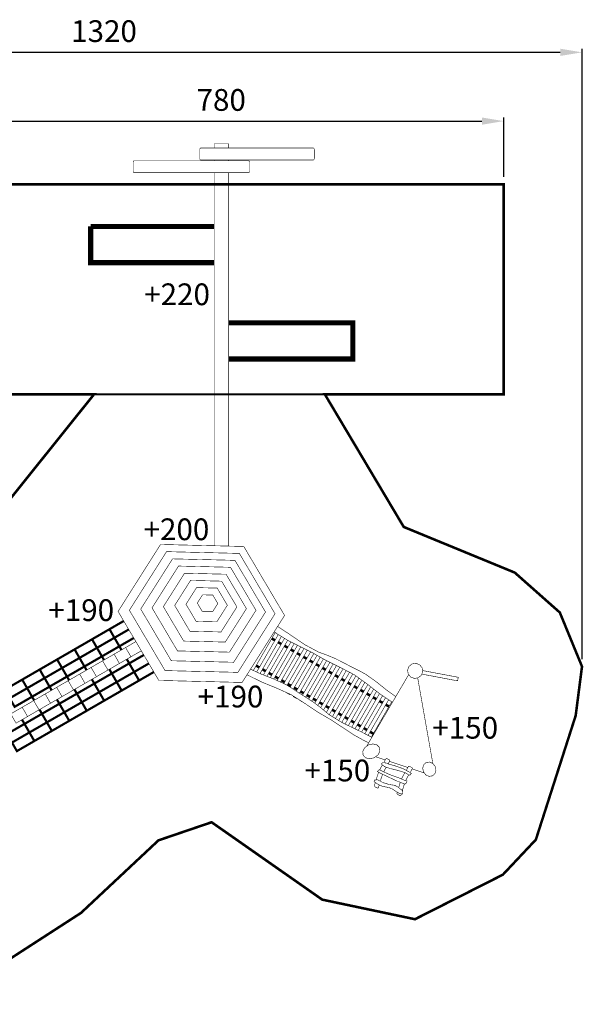
# Model space of a CAD drawing. Extents: x -175 to 1269, y -1050 to 308.
import ezdxf

# ---------------------------------------------------------------- set-up
doc = ezdxf.new("R2010")
doc.units = 0
doc.header["$LTSCALE"] = 20
doc.header["$MEASUREMENT"] = 0
doc.header["$PDMODE"] = 35
doc.header["$PDSIZE"] = 0.000315
doc.linetypes.add('STRICHLINIEX2', pattern=[1.5, 1, -0.5])
doc.layers.get('0').update_dxf_attribs({"linetype": 'CONTINUOUS'})
doc.layers.get('Defpoints').update_dxf_attribs({"linetype": 'CONTINUOUS'})
doc.styles.get("Standard").update_dxf_attribs({"font": 'arial.ttf', "height": 30})
doc.dimstyles.new('Kopie von ISO-25', dxfattribs={"dimtxt": 30, "dimasz": 30, "dimexe": 5, "dimexo": 10, "dimgap": 10, "dimtad": 1, "dimdec": 0, "dimtxsty": 'Standard', "dimcen": 2.5, "dimclrd": 256, "dimclre": 256, "dimclrt": 256, "dimadec": 0, "dimazin": 0, "dimtfac": 1, "dimtdec": 0, "dimtmove": 0, "dimatfit": 3, "dimfxl": 1, "dimarcsym": 0})

# ---------------------------------------------------------------- blocks, each defined once
blk = doc.blocks.new('*D2')
at = {"linetype": 'Continuous', "lineweight": -2, "transparency": 16777216}
for p, q in [((379.1333399582423, 91.37833868065496), (379.1333399582423, 173.5008399747226)), ((409.1333399582423, 168.5008399747226), (1129.133339958242, 168.5008399747226)), ((1159.133339958242, 91.37833868065496), (1159.133339958242, 173.5008399747226))]:
    blk.add_line(p, q, dxfattribs=at)
at = {"linetype": 'Continuous', "transparency": 16777216}
for points in [[(409.1333399582423, 173.5008399747226), (409.1333399582423, 163.5008399747226), (379.1333399582423, 168.5008399747226)], [(1129.133339958242, 173.5008399747226), (1129.133339958242, 163.5008399747226), (1159.133339958242, 168.5008399747226)]]:
    blk.add_solid(points, dxfattribs=at)
at = {"layer": 'Defpoints', "color": 0, "linetype": 'Continuous', "transparency": 16777216}
for p in [(1159.133339958242, 168.5008399747226), (379.1333399582423, 81.37833868065496), (1159.133339958242, 81.37833868065496)]:
    blk.add_point(p, dxfattribs=at)
at = {"linetype": 'Continuous', "transparency": 16777216, "insert": (769.1333399582422, 193.8180296063733), "char_height": 30, "attachment_point": 5}
blk.add_mtext('780', dxfattribs=at)
blk = doc.blocks.new('*D4')
at = {"linetype": 'Continuous', "lineweight": -2, "transparency": 16777216}
for p, q in [((-52.70523347534493, -555.6259044165781), (-52.70523347534488, 268.4365790980742)), ((-22.70523347534488, 263.4365790980742), (1237.293262065007, 263.4365790980742)), ((1267.293262065007, -574.2478910197232), (1267.293262065007, 268.4365790980742))]:
    blk.add_line(p, q, dxfattribs=at)
at = {"linetype": 'Continuous', "transparency": 16777216}
for points in [[(-22.70523347534488, 268.4365790980742), (-22.70523347534488, 258.4365790980742), (-52.70523347534488, 263.4365790980742)], [(1237.293262065007, 268.4365790980742), (1237.293262065007, 258.4365790980742), (1267.293262065007, 263.4365790980742)]]:
    blk.add_solid(points, dxfattribs=at)
at = {"layer": 'Defpoints', "color": 0, "linetype": 'Continuous', "transparency": 16777216}
for p in [(1267.293262065007, 263.4365790980742), (-52.70523347534493, -565.6259044165781), (1267.293262065007, -584.2478910197232)]:
    blk.add_point(p, dxfattribs=at)
at = {"linetype": 'Continuous', "transparency": 16777216, "insert": (607.294014294831, 288.7640006533265), "char_height": 30, "attachment_point": 5}
blk.add_mtext('1320', dxfattribs=at)

msp = doc.modelspace()

# ---------------------------------------------------------------- linework, layer by layer
at = {"linetype": 'Continuous'}
for points, const_width in [([(759.3548602440246, 137.1881645606174), (779.3537791171777, 137.1881645606174), (779.3537791171777, 131.2780999860831)], 0.7619990426165876), ([(759.3548602440246, 131.2780999860831), (759.3548602440246, 137.1881645606174)], 0.7619990426165876), ([(739.5439011347169, 116.9263560177613), (739.5439011347169, 129.2283225614445), (739.6853789569626, 130.2610852638707), (740.0564724907168, 130.9974303387193), (740.576917836824, 131.2780999860831), (896.5535498661837, 131.2780999860831), (897.0739952122909, 130.9974303387193), (897.4450887460453, 130.2610852638707), (897.586566568291, 129.2283225614445), (897.586566568291, 116.9263560177613), (897.4450887460453, 115.8933393156543), (897.0739952122909, 115.1569942408057), (896.5535498661837, 114.8763245934419), (740.576917836824, 114.8763245934419), (740.0564724907168, 115.1569942408057), (739.6853789569626, 115.8933393156543), (739.5439011347169, 116.9263560177613)], 0.7619990426165876), ([(647.5868726704705, 99.32824212821214), (647.5868726704705, 111.6291926731716), (647.7306364898442, 112.6619553755981), (648.1078260159394, 113.3985544501274), (648.6369073511961, 113.6792240974913), (807.174872162471, 113.6792240974913), (807.703953497728, 113.3985544501274), (808.0808890241423, 112.6619553755981), (808.224652843516, 111.6291926731716), (808.224652843516, 99.32824212821214), (808.0808890241423, 98.29522542610499), (807.703953497728, 97.55837235189466), (807.174872162471, 97.27719470516928), (648.6369073511961, 97.27719470516928), (648.1078260159394, 97.55837235189466), (647.7306364898442, 98.29522542610499), (647.5868726704705, 99.32824212821214)], 0.7619990426165876), ([(759.3548602440246, 113.6792240974913), (759.3548602440246, 114.8763245934419)], 0.7619990426165876), ([(779.3537791171777, 114.8763245934419), (779.3537791171777, 113.6792240974912)], 0.7619990426165876), ([(759.3548602440246, -417.5544122331253), (759.3548602440246, 97.27719470516928)], 0.7619990426165876), ([(779.3537791171777, 97.27719470516928), (779.3537791171777, -418.0318564152424)], 0.7619990426165876), ([(588.9279323701647, 23.09328591059307), (759.3548602440246, 23.09328591059307)], 7.056111134629601), ([(759.3548602440246, -26.90655126909866), (588.9279323701647, -26.90655126909866), (588.9279323701647, 23.09328591059307)], 7.056111134629601), ([(779.3537791171777, -109.8295730837636), (950.8525856443184, -109.8295730837636), (950.8525856443184, -159.8294102634554), (779.3537791171777, -159.8294102634554)], 7.056111134629601), ([(800.3097687878575, -418.5321492266808), (828.4686814087108, -466.1329594205347), (856.6275940295642, -513.7350396127929), (827.313744859785, -559.9650135289795), (797.9998956900057, -606.1947334454852), (740.5258639009687, -604.8228811690946), (683.0528481106552, -603.4517908917464), (654.8939354898018, -555.849964699169), (626.7340068702249, -508.2478845069109), (656.0488720387277, -462.0179105907242), (685.3629752081878, -415.7881906742185), (742.8357369988205, -417.1600429506092), (800.3097687878575, -418.5321492266808)], 0.7619990426165876), ([(794.1947264708593, -428.1140331879035), (818.8268535228021, -469.7519468736017), (843.4587265750642, -511.3908765580234), (817.8166967919735, -551.8288957512814), (792.1746670088828, -592.2679309432627), (741.9007641735299, -591.0677824511416), (691.626861338177, -589.8689039574249), (666.9960042846385, -548.2299742730032), (642.3638772326956, -506.592060587305), (668.0059070157863, -466.1530253953235), (693.647936798877, -425.7139902033421), (743.92183963423, -426.9131226967398), (794.1947264708593, -428.1140331879035)], 0.7619990426165876), ([(788.0807001525848, -437.6961711488071), (809.1847716372129, -473.3709343266688), (830.288843121841, -509.0469675029348), (808.3188867251195, -543.6940479719875), (786.3496923274407, -578.3418904400829), (743.2759184457719, -577.3129377328696), (700.2018905644223, -576.2860170231033), (679.0978190797942, -540.6099838468373), (657.994001594847, -504.9349666692948), (679.9629419928449, -470.2871242011994), (701.9328983895664, -435.6400437321467), (745.006926270916, -436.6679804406364), (788.0807001525848, -437.6961711488071)], 0.7619990426165876), ([(781.9666738343101, -447.2780551100298), (799.5437057503468, -476.9899217797358), (817.1197216676603, -506.7020424491226), (798.8218386573081, -535.5579301942894), (780.5247176459986, -564.4148339381795), (744.6508187183332, -563.5578390149167), (708.7769197906678, -562.7018600903774), (691.1998878746309, -532.9899934206715), (673.6228559585941, -503.2778727512846), (691.920992968627, -474.4219850061179), (710.2188759789791, -445.5650812622277), (746.0927749066446, -446.421060186767), (781.9666738343101, -447.2780551100298)], 0.7619990426165876), ([(775.8529015157163, -456.8599390712525), (789.9018778644383, -480.6089092328028), (803.9508542131604, -504.3578793943532), (789.3247905894967, -527.4228284153146), (774.6997429645565, -550.488031435957), (746.0257189908943, -549.8029942966447), (717.3509330181896, -549.1189731560559), (703.3019566694675, -525.3700029945055), (689.2529803207456, -501.6210328329552), (703.8777739460048, -478.5560838119937), (718.5038375696685, -455.4911347910323), (747.1778615433307, -456.1751559316211), (775.8529015157163, -456.8599390712525)], 0.7619990426165876), ([(769.7378591987182, -466.4420770321561), (780.259795978849, -484.2278966858699), (790.7807167602562, -502.0139703392645), (779.8277425216853, -519.2869646372974), (768.8747682831145, -536.5609749340537), (747.4008732631364, -536.0478955786919), (725.9259622444349, -535.5358322220535), (715.4037714646233, -517.7500125683397), (704.882850683216, -499.9639389149451), (715.8358249217869, -482.6899286181887), (726.7887991603577, -465.4169343201559), (748.2637101790592, -465.9289976767943), (769.7378591987182, -466.4420770321561)], 0.7619990426165876), ([(763.6238328804436, -476.0229449946553), (770.6177140932595, -487.8461221398943), (777.6118493057563, -499.6700612841759), (770.3306944538739, -511.1518628583227), (763.0497936016725, -522.6339184321503), (748.7757735356977, -522.2940668591433), (734.4999754719568, -521.952945287732), (727.5068562581835, -510.1300221421738), (720.511959046644, -498.3070989966157), (727.7928598988456, -486.8250434227881), (735.0737607510471, -475.341971850237), (749.3487968157453, -475.6830934216483), (763.6238328804436, -476.0229449946553)], 0.7619990426165876), ([(757.5087905634455, -485.6060989542824), (760.975886207351, -491.465871592004), (764.441711852852, -497.3258982294064), (760.8339003857434, -503.0170150790289), (757.2248189202303, -508.7078779289704), (750.1499118092162, -508.5389681411904), (743.0747506985211, -508.3710743521339), (739.6079090542966, -502.5110477147314), (736.1418294091146, -496.651021077329), (739.7498948759041, -490.9599042277065), (743.3587223417363, -485.269041377765), (750.4338834524314, -485.4369351668216), (757.5087905634455, -485.6060989542824)], 0.7619990426165876), ([(614.891017749878, -532.7418357324593), (634.5198137507858, -521.4091608899852)], 3.059934155467344), ([(1010.192279167402, -625.6986837268057), (998.4947977861543, -617.4934012497231), (983.7135403574778, -605.6618421150154), (968.6455172890965, -594.9379755885913), (959.1494852200086, -589.7949900502911), (948.4477166658204, -584.4990967041058), (938.7317208730972, -579.388877124638), (927.2077553519256, -573.490496535424), (915.4407121361594, -568.6225926515083), (903.3416913374932, -564.2268741743341), (884.340229211125, -553.9635090693313), (861.8457634734026, -538.6541863041214), (846.9924100003017, -528.9303933096277)], 0.7619990426165876), ([(590.7879720331917, -546.6579702480851), (614.891017749878, -532.7418357324593), (621.7040511899129, -544.5429149054623), (597.6010054732267, -558.4587954214073), (590.7879720331917, -546.6579702480851)], 3.059934155467344), ([(597.6010054732267, -558.4587954214073), (621.7040511899129, -544.5429149054623), (628.5181006286713, -556.3439940784655), (604.4150549119851, -570.2598745944105), (597.6010054732267, -558.4587954214073)], 3.059934155467344), ([(641.4581145484437, -533.1377968332775), (621.7040511899129, -544.5429149054623), (614.891017749878, -532.7418357324593)], 3.059934155467344), ([(621.7040511899129, -544.5429149054623), (641.4581145484437, -533.1377968332775)], 3.059934155467344), ([(648.3966342984854, -544.8668028978539), (628.5181006286713, -556.3439940784655), (621.7040511899129, -544.5429149054623)], 3.059934155467344), ([(628.5181006286713, -556.3439940784655), (648.3966342984854, -544.8668028978539)], 3.059934155467344), ([(843.7241463607764, -537.3262547852122), (813.4985008559947, -589.678249238671)], 0.7619990426165876), ([(818.0998302903374, -591.8193862684702), (847.9136523014937, -540.1806861349186)], 0.7619990426165876), ([(852.2426485462489, -542.7929387874153), (822.7008975650758, -593.9604013075179)], 0.7619990426165876), ([(842.2895004202107, -536.3472080021836), (847.8552070512812, -540.1454184305221), (861.6821876789209, -548.4890539474928), (875.4405883927251, -555.285831407952), (894.2693307361001, -564.7412235281002), (913.6550943796278, -575.6875937749685), (932.5745146090742, -585.0129380585103), (952.9562110013019, -595.6565406857787), (970.6036008289403, -608.3318867603439), (987.670093386424, -621.625468058152), (1005.546491260976, -633.6127402551429)], 0.7619990426165876), ([(566.6851803161865, -560.5738507640301), (590.7879720331917, -546.6579702480851), (597.6010054732267, -558.4587954214073), (573.4979597565406, -572.3749299370332), (566.6851803161865, -560.5738507640301)], 3.059934155467344), ([(573.4979597565406, -572.3749299370332), (597.6010054732267, -558.4587954214073), (604.4150549119851, -570.2598745944105), (580.312009195299, -584.1757551103555), (573.4979597565406, -572.3749299370332)], 3.059934155467344), ([(604.4150549119851, -570.2598745944105), (628.5181006286713, -556.3439940784655), (631.4031760155211, -561.341406742437)], 3.059934155467344), ([(631.4031760155211, -561.341406742437), (628.5181006286713, -556.3439940784655)], 3.059934155467344), ([(637.1248798150257, -558.0379179502022), (651.3350888922416, -549.8340225631782)], 0.7619990426165876), ([(827.4243576107368, -595.8900033649601), (856.5718914485456, -545.4053402808397)], 0.7619990426165876), ([(860.9010328612115, -548.017680532225), (832.1880625493127, -597.7498769321475)], 0.7619990426165876), ([(836.9511905832537, -599.6095252608503), (865.4042193067936, -550.3277720660936)], 0.7619990426165876), ([(838.9837857598834, -545.5367438497415), (843.35586558453, -548.0749501263622)], 3.528055567314801), ([(869.9462792717823, -552.5715917829531), (841.707892921849, -601.4819410022591)], 0.7619990426165876), ([(846.3266853135681, -603.5928808183431), (874.4885138146693, -554.8154977429125)], 0.7619990426165876), ([(847.7276963110119, -550.6130117893091), (852.0997761356584, -553.1512180659297)], 3.528055567314801), ([(879.0169808483372, -557.0818192878993), (850.944991057525, -605.703598220417)], 0.7619990426165876), ([(856.471767758349, -555.6893731369988), (860.843386617316, -558.2273118004861)], 3.528055567314801), ([(542.5821345995004, -574.4889692809326), (566.6851803161865, -560.5738507640301), (573.4979597565406, -572.3749299370332), (549.3951680395353, -586.2908104529782), (542.5821345995004, -574.4889692809326)], 3.059934155467344), ([(549.3951680395353, -586.2908104529782), (573.4979597565406, -572.3749299370332), (580.312009195299, -584.1757551103555), (556.2082014795702, -598.0918896259814), (549.3951680395353, -586.2908104529782)], 3.059934155467344), ([(580.312009195299, -584.1757551103555), (604.4150549119851, -570.2598745944105), (607.30050470243, -575.2578570241857)], 3.059934155467344), ([(607.30050470243, -575.2578570241857), (604.4150549119851, -570.2598745944105)], 3.059934155467344), ([(605.4041296693015, -576.3528189391727), (621.2648857416848, -567.1948604453257), (628.6400204754899, -579.9690123957502), (612.7790104034257, -589.1259548908737), (605.4041296693015, -576.3528189391727)], 0.7619990426165876), ([(621.2648857416848, -567.1948604453257), (637.1248798150257, -558.0379179502022), (644.5000145488307, -570.8118159009457), (628.6400204754899, -579.9690123957502), (621.2648857416848, -567.1948604453257)], 0.7619990426165876), ([(658.8454348087939, -562.5298598469473), (644.5000145488307, -570.8118159009457), (637.1248798150257, -558.0379179502022)], 0.7619990426165876), ([(662.2733578197865, -568.3246644108837), (642.1439135090602, -579.9458984247908), (638.7779509644074, -574.1156040584965)], 3.059934155467344), ([(642.1439135090602, -579.9458984247908), (662.2733578197865, -568.3246644108837)], 3.059934155467344), ([(855.56364489379, -607.8144747121079), (883.5423077010104, -559.3543417476332)], 0.7619990426165876), ([(888.0677482398733, -561.6269212981425), (860.0562801251466, -610.1438743320624)], 0.7619990426165876), ([(865.2155039768177, -560.7655398679267), (869.5877365025531, -563.3038347950015)], 3.528055567314801), ([(864.3659927789031, -612.7909905397302), (892.5927695759622, -563.8992903339753)], 0.7619990426165876), ([(897.0408895137766, -566.3062126149002), (868.6499559011908, -615.481882459624)], 0.7619990426165876), ([(873.9593769930912, -565.8417860166743), (878.3313469842104, -568.3799285295578)], 3.528055567314801), ([(872.8661270726057, -618.2903283470139), (901.4438488172269, -568.7923887389732)], 0.7619990426165876), ([(882.703426808857, -570.9181348061784), (887.0752558230578, -573.4561954750624)], 3.528055567314801), ([(518.4790888828143, -588.4048497968776), (542.5821345995004, -574.4889692809326), (549.3951680395353, -586.2908104529782), (525.2921223228491, -600.2059289698806), (518.4790888828143, -588.4048497968776)], 3.059934155467344), ([(525.2921223228491, -600.2059289698806), (549.3951680395353, -586.2908104529782), (556.2082014795702, -598.0918896259814), (532.105155762884, -612.0077701419264), (525.2921223228491, -600.2059289698806)], 3.059934155467344), ([(556.2082014795702, -598.0918896259814), (580.312009195299, -584.1757551103555), (583.1973995184994, -589.1736345349617)], 3.059934155467344), ([(583.1973995184994, -589.1736345349617), (580.312009195299, -584.1757551103555)], 3.059934155467344), ([(589.5431195972371, -585.5097614342963), (605.4041296693015, -576.3528189391727), (612.7790104034257, -589.1259548908737), (596.9180003313613, -598.2839133847207), (589.5431195972371, -585.5097614342963)], 0.7619990426165876), ([(638.7779509644074, -574.1156040584965), (642.1439135090602, -579.9458984247908), (618.0411217920549, -593.8617789407358), (614.6750087800231, -588.0313494384802)], 3.059934155467344), ([(618.0411217920549, -593.8617789407358), (642.1439135090602, -579.9458984247908), (648.9579629478186, -591.7469775977938), (624.8549172311325, -605.6628581137389), (618.0411217920549, -593.8617789407358)], 3.059934155467344), ([(669.2115011467241, -580.0533947491244), (648.9579629478186, -591.7469775977938), (642.1439135090602, -579.9458984247908)], 3.059934155467344), ([(648.9579629478186, -591.7469775977938), (669.2115011467241, -580.0533947491244)], 3.059934155467344), ([(817.3634245749635, -582.9840509272907), (821.7355089553888, -585.5222493131249)], 3.528055567314801), ([(905.8457288441748, -571.2779554385008), (877.0816988368325, -621.0983749615604)], 0.7619990426165876), ([(881.3547401180876, -623.8081198501019), (910.2480549316417, -573.763774010675)], 0.7619990426165876), ([(914.6826803424668, -576.1940888349753), (885.6332420423292, -626.5088466297859)], 0.7619990426165876), ([(889.8903285656959, -629.2451811371832), (919.2264294617546, -578.4336936622655)], 0.7619990426165876), ([(891.4474883110306, -575.9944903802142), (895.8200901027848, -578.5329996842821)], 3.528055567314801), ([(923.7707435859306, -580.6735769793318), (894.1406651492985, -631.9940260901608)], 0.7619990426165876), ([(898.3523366715175, -634.8100657899798), (928.3150606086541, -582.9134617250862)], 0.7619990426165876), ([(900.1917087854188, -581.0709382453995), (904.5637886100653, -583.6091445220201)], 3.528055567314801), ([(1032.434489143978, -580.7419334246442), (1037.835284358363, -579.7919746181823), (1042.850508057185, -581.600960345354), (1046.401423595778, -585.7797630950633), (1047.350620403198, -591.1805583094489), (1045.541380676345, -596.1952740089087), (1041.362577926636, -599.7459355478211), (1035.962290711612, -600.6956403546022), (1030.947321012471, -598.8866546274304), (1027.396405473878, -594.707851877721), (1026.447208666459, -589.3070566633355), (1028.256448393311, -584.2920869641949), (1032.434489143978, -580.7419334246442)], 0.7619990426165876), ([(494.3760431661281, -602.3209843125034), (518.4790888828143, -588.4048497968776), (525.2921223228491, -600.2059289698806), (501.189076606163, -614.1218094858257), (494.3760431661281, -602.3209843125034)], 3.059934155467344), ([(532.105155762884, -612.0077701419264), (556.2082014795702, -598.0918896259814), (559.0938673994468, -603.0896874453874)], 3.059934155467344), ([(559.0938673994468, -603.0896874453874), (556.2082014795702, -598.0918896259814)], 3.059934155467344), ([(557.8221154518321, -603.8239004242241), (573.6831255238964, -594.6669579291006), (581.0580062580206, -607.4408558798443), (565.1969961859563, -616.5977983749677), (557.8221154518321, -603.8239004242241)], 0.7619990426165876), ([(573.6831255238964, -594.6669579291006), (589.5431195972371, -585.5097614342963), (596.9180003313613, -598.2839133847207), (581.0580062580206, -607.4408558798443), (573.6831255238964, -594.6669579291006)], 0.7619990426165876), ([(614.6750087800231, -588.0313494384802), (618.0411217920549, -593.8617789407358), (593.9380760753688, -607.7779134563616), (590.5721836874692, -601.9477406108855)], 3.059934155467344), ([(593.9380760753688, -607.7779134563616), (618.0411217920549, -593.8617789407358), (624.8549172311325, -605.6628581137389), (600.7521255141272, -619.5787386296838), (593.9380760753688, -607.7779134563616)], 3.059934155467344), ([(624.8549172311325, -605.6628581137389), (648.9579629478186, -591.7469775977938), (655.7709963878535, -603.547802771116), (631.6679506711673, -617.463937286742), (624.8549172311325, -605.6628581137389)], 3.059934155467344), ([(676.149678048749, -591.7821818450777), (655.7709963878535, -603.547802771116), (648.9579629478186, -591.7469775977938)], 3.059934155467344), ([(972.7461642223135, -689.4504034456197), (966.1464144289951, -686.2757528308712), (952.0067601942015, -678.4726286347964), (939.2414982326077, -669.9557653354708), (921.6388123488027, -658.3771898829118), (902.4661544375267, -647.0617580997364), (884.930778469153, -635.3399268271653), (865.5221548543468, -623.0105283179481), (845.721101732593, -614.0649135573102), (825.6754469181593, -605.9318437757826), (805.5327642256324, -596.0398262042148), (804.7320765429324, -595.5776754994098)], 0.7619990426165876), ([(809.6178737394731, -587.8724766817197), (823.841569222262, -594.4911901499371), (841.4785450629847, -601.3771214983823), (858.299673928746, -609.0649298393411), (867.5015743673838, -614.7169307381092), (877.4390578818275, -621.3364164213194), (886.7217302189829, -627.1959350593602), (897.5924085609511, -634.2263922262216), (907.6916898721104, -641.9832884803776), (917.5486554877177, -650.2636780768112), (935.9372163841413, -661.5877458491364), (960.442343595648, -673.4137169908649), (977.1990051180858, -681.873936951943)], 0.7619990426165876), ([(826.1073442373902, -588.0603030857351), (830.4794286178156, -590.5985014715693)], 3.528055567314801), ([(834.8514945583181, -593.1366891521703), (839.2230482104587, -595.674579425544)], 3.528055567314801), ([(843.5952909570594, -598.2128697503107), (847.9674072074519, -600.7510866381434)], 3.528055567314801), ([(932.8552244997926, -585.1595286304065), (902.3962503504716, -637.9160510479356)], 0.7619990426165876), ([(906.4404276386779, -641.0222387747164), (937.3406372834264, -587.5018729755255)], 0.7619990426165876), ([(908.9360586706558, -586.1474612399148), (913.3076112145825, -588.6853614042763)], 3.528055567314801), ([(941.825744862361, -589.8440579385463), (910.4064106144821, -644.2638022073165)], 0.7619990426165876), ([(914.3368924943619, -647.5656217059657), (946.3585692906465, -592.1028311506958)], 0.7619990426165876), ([(917.6796691523133, -591.2235549744712), (922.05174897696, -593.7617612510919)], 3.528055567314801), ([(948.3196370319918, -593.235257887155), (950.7365077901597, -594.6308899744168), (918.3365489872394, -650.7488796886292)], 0.7619990426165876), ([(922.6431335429413, -653.4009662575951), (955.1147002893538, -597.1589487981378)], 0.7619990426165876), ([(926.4234274773651, -596.2997345393524), (930.7956595280884, -598.8380291906594)], 3.528055567314801), ([(969.872447283346, -694.3399560677886), (976.8751069493558, -682.4251176688487), (988.8925938504619, -661.9748413627856), (1000.902460761142, -641.5238030576799), (1012.915883667354, -621.0590487698071), (1024.932100570056, -600.5917544851254), (1027.982362021831, -595.3974196264282)], 0.7619990426165876), ([(1047.317346445004, -589.822930015187), (1096.446472718666, -599.1177943370242), (1095.517341886035, -604.0298941654115), (1046.388469612054, -594.735791842617), (1046.741392369278, -592.8691711233869)], 0.7619990426165876), ([(1047.210932783668, -590.3857555655178), (1047.317346445004, -589.822930015187)], 0.7619990426165876), ([(470.2732514491228, -616.2368648284485), (494.3760431661281, -602.3209843125034), (501.189076606163, -614.1218094858257), (477.0862848891577, -628.0379440014515), (470.2732514491228, -616.2368648284485)], 3.059934155467344), ([(501.189076606163, -614.1218094858257), (525.2921223228491, -600.2059289698806), (532.105155762884, -612.0077701419264), (508.0021100461979, -625.9228886588287), (501.189076606163, -614.1218094858257)], 3.059934155467344), ([(508.0021100461979, -625.9228886588287), (532.105155762884, -612.0077701419264), (534.9907486809991, -617.0052552341299)], 3.059934155467344), ([(534.9907486809991, -617.0052552341299), (532.105155762884, -612.0077701419264)], 3.059934155467344), ([(541.9611053797679, -612.9808429193478), (557.8221154518321, -603.8239004242241), (565.1969961859563, -616.5977983749677), (549.3359861138921, -625.7547408700913), (541.9611053797679, -612.9808429193478)], 0.7619990426165876), ([(590.5721836874692, -601.9477406108855), (593.9380760753688, -607.7779134563616), (569.8350303586826, -621.6937939723066), (566.4689707086723, -615.8634568981732)], 3.059934155467344), ([(569.8350303586826, -621.6937939723066), (593.9380760753688, -607.7779134563616), (600.7521255141272, -619.5787386296838), (576.649079797441, -633.4948731453097), (569.8350303586826, -621.6937939723066)], 3.059934155467344), ([(600.7521255141272, -619.5787386296838), (624.8549172311325, -605.6628581137389), (631.6679506711673, -617.463937286742), (607.5649049544812, -631.379817802687), (600.7521255141272, -619.5787386296838)], 3.059934155467344), ([(852.3390522533109, -603.2890299698226), (856.7110268000948, -605.8271645921182)], 3.528055567314801), ([(861.0831111805203, -608.3653629779524), (865.4555489105343, -610.9037664996616)], 3.528055567314801), ([(959.220985619776, -600.156253512655), (926.9490932338489, -656.052668021501)], 0.7619990426165876), ([(931.2553869809856, -658.7045755043536), (963.3473526187265, -603.1200419399073)], 0.7619990426165876), ([(935.1676515026219, -601.3761844659906), (939.5392700097459, -603.9141229252158)], 3.528055567314801), ([(967.4737204449573, -606.0838309613586), (935.5617841586968, -661.3565466819588)], 0.7619990426165876), ([(940.104394661613, -663.598791522414), (971.5756108996751, -609.0890133259858)], 0.7619990426165876), ([(943.9113498343925, -606.4523292018364), (948.283619894983, -608.9906459197313)], 3.528055567314801), ([(952.6551726144197, -611.5285461859849), (957.0272303766405, -614.0667396542877)], 3.528055567314801), ([(1040.43894390988, -599.9083675871725), (1041.0549843131, -603.400736955891), (1045.158603157271, -626.6719337177208), (1049.263491999846, -649.9238265038042), (1053.375492833486, -673.1701312969085), (1057.490033663935, -696.4083081002248), (1061.331056108217, -718.0941300399984)], 0.7619990426165876), ([(477.0862848891577, -628.0379440014515), (501.189076606163, -614.1218094858257), (508.0021100461979, -625.9228886588287), (483.8990643295117, -639.8387691747737), (477.0862848891577, -628.0379440014515)], 3.059934155467344), ([(483.8990643295117, -639.8387691747737), (508.0021100461979, -625.9228886588287), (510.8877702654149, -630.9208130046632)], 3.059934155467344), ([(510.8877702654149, -630.9208130046632), (508.0021100461979, -625.9228886588287)], 3.059934155467344), ([(510.2401012343628, -631.2947279095948), (526.101111306427, -622.1377854144712), (533.4759920405513, -634.9119373648957), (517.6152359681679, -644.0688798600193), (510.2401012343628, -631.2947279095948)], 0.7619990426165876), ([(526.101111306427, -622.1377854144712), (541.9611053797679, -612.9808429193478), (549.3359861138921, -625.7547408700913), (533.4759920405513, -634.9119373648957), (526.101111306427, -622.1377854144712)], 0.7619990426165876), ([(566.4689707086723, -615.8634568981732), (569.8350303586826, -621.6937939723066), (545.7319846419965, -635.6099284879325), (542.3658581444082, -629.779132752922)], 3.059934155467344), ([(545.7319846419965, -635.6099284879325), (569.8350303586826, -621.6937939723066), (576.649079797441, -633.4948731453097), (552.5450180820313, -647.4107536612547), (545.7319846419965, -635.6099284879325)], 3.059934155467344), ([(576.649079797441, -633.4948731453097), (600.7521255141272, -619.5787386296838), (607.5649049544812, -631.379817802687), (583.4621132374759, -645.2956983186319), (576.649079797441, -633.4948731453097)], 3.059934155467344), ([(864.555515116018, -622.5738249437264), (864.1617325635953, -623.2558920096706), (859.7837940640821, -620.7278331859497), (859.925629384937, -620.4821597236314)], 0.7619990426165876), ([(873.1720022564804, -627.870121611501), (872.9176095626216, -628.3107396587083), (868.5396710631085, -625.7839508333916), (868.9014901827053, -625.1572633356659)], 0.7619990426165876), ([(869.8276651213787, -613.441983364535), (874.199857904219, -615.9802446830142)], 3.528055567314801), ([(878.5714113801587, -618.5181348540951), (882.9434957605841, -621.0563332399294)], 3.528055567314801), ([(887.3157703771518, -623.5946420666945), (891.6873972382418, -626.1325748412693)], 3.528055567314801), ([(975.6024718431728, -612.2256509887657), (944.6706233743273, -665.8024156259337)], 0.7619990426165876), ([(949.2360776613522, -668.0056659980389), (979.629045408867, -615.3620648047192)], 0.7619990426165876), ([(983.6559625699668, -618.4987462570042), (953.8010197700755, -670.2086691971438)], 0.7619990426165876), ([(958.3664848079572, -672.4119247575234), (987.6831900521192, -621.6342502131289)], 0.7619990426165876), ([(961.399310201287, -616.6049459309082), (965.7709890056839, -619.1429193956509)], 3.528055567314801), ([(991.8914808874621, -624.4561793333779), (962.9073187812565, -674.6582508284031)], 0.7619990426165876), ([(970.1433741411095, -621.6813029201185), (974.5153664242509, -624.2194583746117)], 3.528055567314801), ([(978.8875921778488, -626.7577493701292), (983.2596720024953, -629.2959556467498)], 3.528055567314801), ([(494.3790911622986, -640.4526864034418), (510.2401012343628, -631.2947279095948), (517.6152359681679, -644.0688798600193), (501.7542258961036, -653.2268383538662), (494.3790911622986, -640.4526864034418)], 0.7619990426165876), ([(542.3658581444082, -629.779132752922), (545.7319846419965, -635.6099284879325), (521.6291929249912, -649.5258090038775), (518.2629084341401, -643.6949569839901)], 3.059934155467344), ([(521.6291929249912, -649.5258090038775), (545.7319846419965, -635.6099284879325), (552.5450180820313, -647.4107536612547), (528.442226365026, -661.3268881768806), (521.6291929249912, -649.5258090038775)], 3.059934155467344), ([(552.5450180820313, -647.4107536612547), (576.649079797441, -633.4948731453097), (583.4621132374759, -645.2956983186319), (559.3590675207897, -659.2118328342578), (552.5450180820313, -647.4107536612547)], 3.059934155467344), ([(881.7142829172334, -633.2966363677384), (881.6737405613288, -633.3668573061502), (877.2955480621348, -630.8387984824292), (877.4430496669231, -630.583319961895)], 0.7619990426165876), ([(896.0593899697949, -628.6707200206693), (900.4314743502204, -631.2089184065035)], 3.528055567314801), ([(904.8032782369108, -633.7469539526751), (909.1753940126471, -636.2851705649479)], 3.528055567314801), ([(913.5474603047284, -638.8233584496568), (917.9190136052902, -641.3612485189227)], 3.528055567314801), ([(967.4268314653085, -676.9400938657385), (996.0994066712038, -627.2778636630972)], 0.7619990426165876), ([(1000.307674696082, -630.0997774874656), (971.9466879103397, -679.2221104635112)], 0.7619990426165876), ([(976.4666493300589, -681.5041800616352), (1004.515951405422, -632.9216971353234)], 0.7619990426165876), ([(987.6317903095656, -631.8341842643005), (992.0034949588554, -634.372172733268)], 3.528055567314801), ([(996.3755525447432, -636.9103660992009), (1000.74763236939, -639.4485723758216)], 3.528055567314801), ([(478.5190970889577, -649.6098828982463), (494.3790911622986, -640.4526864034418), (501.7542258961036, -653.2268383538662), (485.8942318227628, -662.3837808489898), (478.5190970889577, -649.6098828982463)], 0.7619990426165876), ([(518.2629084341401, -643.6949569839901), (521.6291929249912, -649.5258090038775), (497.526147208305, -663.4416895198225), (494.160324567577, -657.6112610375951)], 3.059934155467344), ([(497.526147208305, -663.4416895198225), (521.6291929249912, -649.5258090038775), (528.442226365026, -661.3268881768806), (504.3391806483399, -675.2427686928256), (497.526147208305, -663.4416895198225)], 3.059934155467344), ([(528.442226365026, -661.3268881768806), (552.5450180820313, -647.4107536612547), (559.3590675207897, -659.2118328342578), (535.2560218041036, -673.1277133502028), (528.442226365026, -661.3268881768806)], 3.059934155467344), ([(922.2910979857156, -643.8994469047569), (926.6633726022833, -646.4377557315221)], 3.528055567314801), ([(931.0349996387512, -648.9756886079118), (935.4069921949263, -651.5138336854968)], 3.528055567314801), ([(494.160324567577, -657.6112610375951), (497.526147208305, -663.4416895198225), (473.4231014916189, -677.3578240354484), (470.0570903041037, -671.5269434543093)], 3.059934155467344), ([(473.4231014916189, -677.3578240354484), (497.526147208305, -663.4416895198225), (504.3391806483399, -675.2427686928256), (480.2361349316538, -689.1586492087706), (473.4231014916189, -677.3578240354484)], 3.059934155467344), ([(504.3391806483399, -675.2427686928256), (528.442226365026, -661.3268881768806), (535.2560218041036, -673.1277133502028), (511.1532300870983, -687.0438478658286), (504.3391806483399, -675.2427686928256)], 3.059934155467344), ([(939.7790765753517, -654.052032071331), (944.1508807658051, -656.5900677938512)], 3.528055567314801), ([(948.5236329520285, -659.1286538720194), (952.895699551447, -661.6668419351519)], 3.528055567314801), ([(957.2673767749902, -664.2048039474737), (961.6394611554157, -666.7430023333079)], 3.528055567314801), ([(480.2361349316538, -689.1586492087706), (504.3391806483399, -675.2427686928256), (511.1532300870983, -687.0438478658286), (487.0501843704122, -700.9597283817736), (480.2361349316538, -689.1586492087706)], 3.059934155467344), ([(966.0117048488733, -669.2812932077691), (970.3833629846521, -671.8192441387557)], 3.528055567314801), ([(974.7553553646263, -674.3573891140478), (979.870876445164, -677.3271870912905)], 3.528055567314801), ([(972.2604407472696, -692.5348129669238), (978.5123888922578, -691.063646815312), (984.0450099410159, -692.3115472474371), (987.6675533896153, -696.0097826009363), (988.2009527194468, -701.1583561322158), (985.6297139499776, -706.2134577809342), (980.5065403867854, -710.0866989145543), (974.2545922417971, -711.5571030671234), (968.72222519272, -710.3092026349984), (965.0996817441206, -706.6117292805418), (964.5660284146081, -701.4623937502197), (967.1372671840775, -696.4075461011821), (972.2604407472696, -692.5348129669238)], 0.7619990426165876), ([(995.5988404421505, -713.1619938660587), (982.317753621611, -708.7173786062818)], 0.7619990426165876), ([(988.0435400516521, -726.8259963531573), (989.7224108078713, -723.43489014375), (991.7064038778955, -720.0014315936335)], 0.7619990426165876), ([(1010.696434455893, -727.0317796245811), (1016.859482712576, -728.703351524401), (1022.882831144779, -730.6942010230773), (1028.2765143681, -733.8295730837636), (1028.315376319274, -734.0447108134624), (1028.817025688996, -734.0119448546299), (1029.422560928195, -734.0099128571829), (1030.06746611793, -733.9517469302632), (1030.398935701468, -733.1960978796684), (1031.032918904925, -732.4843907738646), (1031.726592033387, -732.105677249684), (1031.626262159443, -731.910859494455), (1031.43906439464, -731.7808116578485), (1031.221386668132, -731.7546496907187), (1030.942241018854, -731.4770280395254), (1030.606961440103, -731.1605444371587), (1030.210467938261, -731.0515785740645), (1030.116742056019, -730.8468548312815), (1029.975264233773, -730.6507670776482), (1029.881538351532, -730.4468053339078), (1020.525206106923, -725.3515717356115), (1010.286986970327, -721.6429223951966), (1000.146557710866, -718.7516440278284), (999.7175522498732, -718.8286059311326), (999.5519444579445, -718.5883222330276), (999.2433348456848, -718.3734385030097), (998.9606332008739, -718.3018105930037), (998.1567242109135, -717.7493612871067), (996.7043540356863, -717.4120497109084), (995.6924193070914, -717.3396598018599), (995.4015896724927, -716.949770291721), (995.1864519427941, -716.987616244171), (994.9725842114997, -717.0267321950253), (994.68150057722, -716.6365886852057), (994.2535111149505, -716.7127885894672), (994.214649163777, -716.498666858492), (992.4727193523554, -716.7468245467041), (990.8783633555207, -717.8573111514775), (990.5306377924067, -719.1026715867938), (995.0802800761894, -722.5804352172959), (1002.360672929029, -724.9139302854687), (1010.696434455893, -727.0317796245811)], 0.7619990426165876), ([(993.670695613214, -716.5761592205364), (996.2705225807565, -711.9726465450303), (996.6977500439835, -711.4770931676487), (997.269249325946, -711.2556054459282), (997.8864685504655, -711.3706673013633), (998.4376478579582, -711.647526953514), (998.9885731657699, -711.9236246066221), (999.5394984735817, -712.19972225973), (1000.090423781393, -712.4763279121998), (1000.641603088886, -712.7526795649889), (1001.192528396698, -713.0287772180969), (1001.68528777759, -713.4702286634528), (1001.904489502183, -714.0879558873339), (1001.77850566047, -714.7346390748346), (999.5796713023348, -718.6285516728944)], 0.7619990426165876), ([(1026.787962259373, -723.602586202581), (1026.725592316694, -723.581701959294), (1011.263615743281, -718.4036644650334), (1001.543328108539, -715.1511146628468)], 0.7619990426165876), ([(1052.135466391468, -716.7026286022324), (1056.802202528133, -716.053659417604), (1061.261420925525, -718.0066629638302), (1064.55351078931, -722.1417777684296), (1065.634533431102, -727.3154972681153), (1064.290875119288, -731.9941713897812), (1060.81133349102, -735.1706913987689), (1056.145359353397, -735.82042258244), (1051.686648955367, -733.8676730358945), (1048.394559091583, -729.732812230976), (1047.313790449471, -724.5588387316094), (1048.656940761924, -719.8799106102626), (1052.135466391468, -716.7026286022324)], 0.7619990426165876), ([(983.0430114387809, -740.721136265348), (984.5385313209506, -735.5943628664637), (986.5284177407167, -730.086233644431)], 0.7619990426165876), ([(986.6165027101661, -727.1476034790588), (985.9205435845763, -727.8372126126269), (985.3459963064435, -728.6528055879074), (984.8194549679954, -729.4597625740385), (985.1646405343006, -729.5125945076599), (985.6223479592325, -729.6434043433089), (985.9675335255376, -729.6957282775687), (987.511089586198, -730.7704009273389), (990.4424999031439, -732.1856871491589), (992.5575552457667, -733.1577439278567), (1013.109431424179, -742.9616236101617), (1013.44471100293, -742.9585756139912), (1013.883622451477, -742.9862615792064), (1014.21941002959, -742.9837215823976), (1016.668220952879, -744.3540498607031), (1019.891984902509, -745.3896065596191), (1022.600383499649, -746.5666410807808), (1024.109903603073, -745.7144721514546), (1025.284144127745, -744.0870961961064), (1025.589451744153, -742.2717604769128), (1025.375584012859, -742.3106224280863), (1025.16044628316, -742.3487223802172), (1024.732456820891, -742.1058986853034), (1024.377365267031, -741.9976948212518), (1023.974521773168, -741.8976189469881), (1019.10610988989, -740.0025273280006), (1014.290529940234, -737.8521660297366), (1009.447518025044, -736.0995682317184), (1004.487920256334, -734.4259643344516), (999.827026112329, -732.5019167518446), (995.3876196900449, -730.4396933428434), (994.5865046965739, -730.0838397899414), (993.4658581045658, -729.5885404122406), (992.5476492582127, -729.4005806483951), (991.8605801214535, -728.8113013887717), (990.7671114952986, -728.1476002226527), (989.8456006530944, -727.8956325392274), (989.2108554505947, -727.4607850855742), (988.3292225582874, -727.0208576383036), (987.862625144525, -726.7025960381708), (986.6165027101661, -727.1476034790588)], 0.7619990426165876), ([(992.0176138679923, -732.9095926545599), (990.0493083971538, -738.3573713949914), (988.8264371121829, -742.5487482352332)], 0.7619990426165876), ([(996.9710418905943, -723.1864579221397), (995.2321718853511, -726.197136673235), (993.5382641381794, -729.6205421723373)], 0.7619990426165876), ([(1018.0938382847, -739.5505049950959), (1020.85032569844, -733.9829888910105), (1022.771979069939, -730.6575619675575)], 0.7619990426165876), ([(1028.102391981429, -733.7283549655119), (1026.360086775919, -736.7449814208147), (1023.837033059588, -741.844099706)], 0.7619990426165876), ([(1024.559262047147, -727.5484216151012), (1027.398437471325, -722.5217612910144), (1027.825664934552, -722.0254459145901), (1028.396910216833, -721.8037041931887), (1029.01336744231, -721.9187660486239), (1029.565308748846, -722.1953717010936), (1030.116488056338, -722.4717233538826), (1030.66741336415, -722.7478210069906), (1031.218592671643, -723.0244266594605), (1031.769517979455, -723.3007783122493), (1032.320443287266, -723.5766219656766), (1032.813202668159, -724.0180734110324), (1033.032404392751, -724.6360546345945), (1032.906420551039, -725.2827378220951), (1029.930298579268, -730.5529149893883)], 0.7619990426165876), ([(1049.588852317786, -731.232843048765), (1042.187314890428, -728.758977454512), (1032.731377714325, -725.5927072286237)], 0.7619990426165876), ([(980.8946518991581, -742.102596689452), (980.1915807825039, -743.1137694190041), (983.649786437579, -745.5481023604833), (987.2083219665983, -747.7192916325788), (991.2525048854454, -749.3116156319666), (996.1894966825582, -750.4002582641849), (1001.277872289471, -751.510998868639), (1005.939528432518, -753.5335983274242), (1009.923259427318, -756.2506329137141), (1014.880063199539, -759.186361225235), (1019.296609650544, -760.2046459458516), (1019.322009618632, -758.7499897734965), (1019.56026131929, -757.1101678337857), (1019.560515318971, -755.5137798395039), (1019.336487600442, -755.4962538615237), (1019.104077892443, -755.4314839429013), (1018.879542174553, -755.4147199639638), (1018.710378387092, -755.1094123475555), (1018.428692741004, -754.7258728294383), (1018.259528953543, -754.4205652130299), (1016.159205592411, -753.1670767879257), (1014.160482103628, -751.1094253731801), (1011.943572888975, -750.0245927361748), (1011.056098004008, -749.4139775033582), (1009.947643396682, -748.941284097255), (1009.203424331726, -748.3047608969893), (1001.239518337659, -747.0954684163567), (992.8463528829185, -744.5874755674247), (985.7836377565861, -741.0055720677649), (985.7455378044554, -740.7917043364705), (985.4724881475178, -740.774940357533), (985.1819125126001, -740.6631804979493), (985.0254487091827, -740.4777607309126), (981.1316336014119, -740.955788130314), (981.0879456563019, -741.3972395756698), (980.892873901392, -741.8168470484707), (980.6805301681829, -742.1417126403063), (980.4666624368884, -742.1795585927563), (980.8946518991581, -742.102596689452)], 0.7619990426165876), ([(987.2794733687906, -747.747306212427), (986.2405831824753, -751.1876572748886), (985.8682196503166, -751.7096266190811), (985.2924023737794, -751.926288346865), (984.6624831652164, -751.8036065010037), (984.1123198564471, -751.5277628475765), (983.5613945486353, -751.2516651944685), (983.0104692408236, -750.9755675413603), (982.4595439330118, -750.6994698882522), (981.9083646255191, -750.4228642357825), (981.3564233189838, -750.1467665826744), (980.8756019230927, -749.712427128383), (980.6594481946704, -749.0985098997148), (980.7305681053148, -748.4256647450844)], 0.7619990426165876), ([(980.7305681053148, -748.4256647450844), (981.9585450318102, -744.3575876610424)], 0.7619990426165876), ([(1014.204365506055, -751.1546025803299), (1015.666446211519, -746.1424616137242), (1016.37232385076, -744.1884690220006)], 0.7619990426165876), ([(1022.100807171148, -746.3495317582378), (1021.177477287403, -748.9054701422519), (1019.301689644162, -755.3347100644891), (1019.259390552198, -755.4747677988984)], 0.7619990426165876), ([(1017.926327255305, -759.8887118463281), (1017.368498073044, -761.7357560221492), (1016.996134540885, -762.2577253663417), (1016.420317264348, -762.475149093168), (1015.790398055785, -762.3527212469878), (1015.240234747016, -762.0763695941988), (1014.689563438885, -761.8000179414098), (1014.138384131392, -761.5236662886209), (1013.58745882358, -761.2475686355128), (1013.036279516087, -760.9714709824048), (1012.484592209233, -760.694611330254), (1012.003516813661, -760.2607798753243), (1011.787363085239, -759.6468626466562), (1011.858482995883, -758.9737634923449)], 0.7619990426165876), ([(1011.858482995883, -758.9737634923449), (1012.262307262974, -757.6359629103583)], 0.7619990426165876)]:
    msp.add_lwpolyline(points, dxfattribs=dict(at, const_width=const_width))
at = {"linetype": 'STRICHLINIEX2', "const_width": 3.528055567314801, "flags": 128}
msp.add_lwpolyline([(593.5019586233112, -208.6222409596424), (379.1333399582423, -208.6222409596424), (379.1333399582423, 81.37833868065496), (1159.133339958242, 81.37833868065496), (1159.133339958242, -208.6222409596424), (912.257588135469, -208.6222409596424), (1021.160459308785, -391.608183054228), (1174.461204700156, -454.6209318843642), (1236.647184569053, -509.6659647252203), (1267.293262065007, -584.2478910197232), (1258.553133046195, -652.0089098840841), (1203.55813814247, -823.1996147983266), (1158.01726536049, -871.5266100797942), (1036.63742186337, -932.993516852142), (908.6116767162296, -905.9616008153187), (755.8697306227772, -799.1405110264313), (682.480840829331, -824.1376356197877), (575.6150470966103, -924.2175738783268), (398.5881915149673, -1038.742219988387), (310.3164444204957, -1048.620267577506), (236.7764248169306, -1022.029294986677), (150.0075938341797, -958.7234305248146), (-28.1830882852197, -650.0487943467933), (-52.70523347534493, -565.6259044165781), (-32.06623540639384, -510.5379456296545), (70.97076713685948, -378.1060680184239), (175.8845733220774, -335.5093055374331), (349.6373730172777, -423.8920504924459), (436.9533193126272, -403.8771296393977), (593.5019586233112, -208.6222409596424)], dxfattribs=at)
at = {"linetype": 'STRICHLINIEX2', "const_width": 2.539996808721959}
msp.add_lwpolyline([(593.5019586233112, -208.6222409596424), (912.257588135469, -208.6222409596424)], dxfattribs=at)

# ---------------------------------------------------------------- texts
at = {"linetype": 'Continuous', "char_height": 30, "attachment_point": 1}
for s, width, insert in [('+220', 60.23528505626109, (662.7532397384475, -55.53036875436192)), ('+200', 51.82847021652924, (661.848419012128, -379.85116847267)), ('+190', 33.28821240497655, (530.3810646754537, -491.4557078239804)), ('+190', 54.7780665724722, (736.5109964329386, -610.7166301103002)), ('+150', 60.67723889464105, (1060.608633774933, -653.7834218742564)), ('+150', 34.97368729849495, (884.0547291855146, -712.7443144252484))]:
    msp.add_mtext_dynamic_manual_height_columns(s, width=width, gutter_width=150, heights=[0], dxfattribs=dict(at, insert=insert))

# ---------------------------------------------------------------- dimensions: what is measured, and where the dimension line sits
at = {"linetype": 'Continuous'}
for base, p1, p2, picture, middle in [((1267.293262065007, 263.4365790980742), (-52.70523347534493, -565.6259044165781), (1267.293262065007, -584.2478910197232), '*D4', (607.294014294831, 288.7640006533265)), ((1159.133339958242, 168.5008399747226), (379.1333399582423, 81.37833868065496), (1159.133339958242, 81.37833868065496), '*D2', (769.1333399582422, 193.8180296063733))]:
    dim = msp.add_linear_dim(base=base, p1=p1, p2=p2, dimstyle='Kopie von ISO-25', dxfattribs=at)
    dim.commit()
    dim.dimension.update_dxf_attribs({"geometry": picture, "text_midpoint": middle})

doc.saveas('drawing.dxf')
